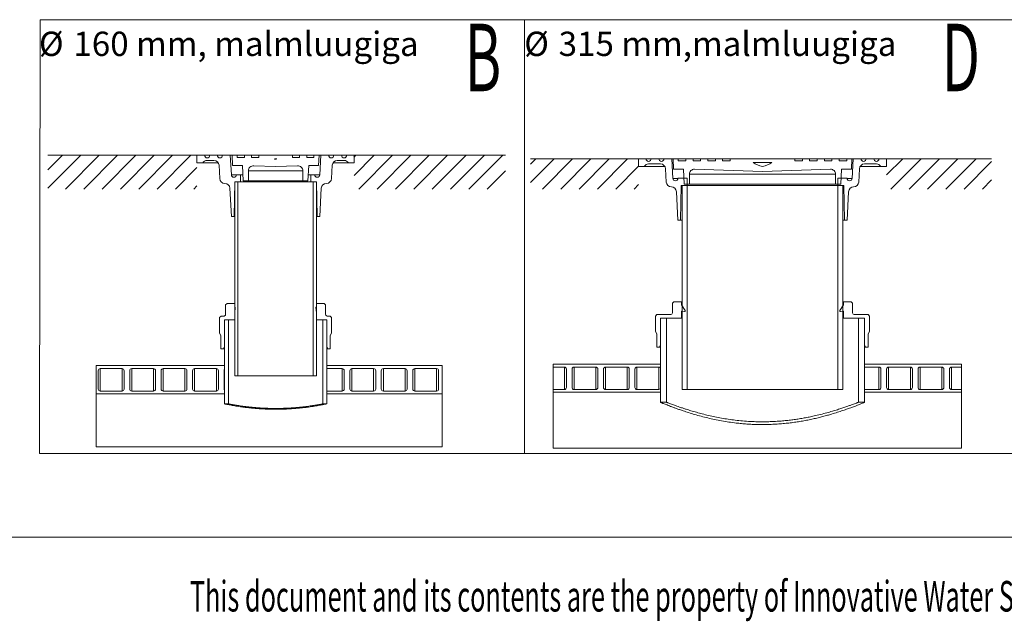
# Model space of a CAD drawing. Units: millimetres. Extents: x 450 to 73870, y -18916 to 14840.
# Drawn here: x 43716 to 47573, y 661 to 3018 of the extents above; entities that cross this region are included whole.
import ezdxf

# ---------------------------------------------------------------- set-up
doc = ezdxf.new("R2010")
doc.units = ezdxf.units.MM
doc.header["$LTSCALE"] = 45
doc.styles.add('SLDTEXTSTYLE0', font='TXT', dxfattribs={"width": 0.605})

msp = doc.modelspace()

# ---------------------------------------------------------------- linework, layer by layer
at = {"color": 7, "linetype": 'Continuous', "lineweight": 0}
for p, q in [((43796.167, 3017.144), (43793.977, 1318.38)), ((43796.167, 3017.144), (49493.977, 3018.38)), ((45693.977, 3018.38), (45693.977, 1318.38)), ((44410.582, 2486.875), (43826.627, 2486.875)), ((43826.627, 2486.875), (44410.582, 2486.875)), ((44410.582, 2456.875), (44410.582, 2486.875)), ((44410.582, 2486.875), (44440.583, 2486.875)), ((44460.583, 2486.875), (44440.583, 2486.875)), ((44460.583, 2486.875), (44490.582, 2486.875)), ((44510.582, 2486.875), (44490.582, 2486.875)), ((44510.582, 2486.875), (44541.186, 2486.875)), ((44541.186, 2486.875), (44545.196, 2410.352)), ((44548.582, 2486.875), (44541.186, 2486.875)), ((44549.979, 2446.875), (44548.582, 2486.875)), ((44548.582, 2486.875), (44568.582, 2486.875)), ((44568.582, 2486.875), (44568.582, 2478.875)), ((44596.582, 2486.875), (44568.582, 2486.875)), ((44568.582, 2478.875), (44596.582, 2478.875)), ((44596.582, 2478.875), (44596.582, 2486.875)), ((44596.582, 2486.875), (44624.583, 2486.875)), ((44624.583, 2486.875), (44624.583, 2478.875)), ((44652.582, 2486.875), (44624.583, 2486.875)), ((44624.583, 2478.875), (44652.582, 2478.875)), ((44652.582, 2478.875), (44652.582, 2486.875)), ((44652.582, 2486.875), (44784.582, 2486.875)), ((44723.484, 2472.875), (44713.681, 2472.875)), ((44784.582, 2486.875), (44784.582, 2478.875)), ((44812.582, 2486.875), (44784.582, 2486.875)), ((44784.582, 2478.875), (44812.582, 2478.875)), ((44812.582, 2478.875), (44812.582, 2486.875)), ((44812.582, 2486.875), (44840.582, 2486.875)), ((44840.582, 2486.875), (44840.582, 2478.875)), ((44868.583, 2486.875), (44840.582, 2486.875)), ((44840.582, 2478.875), (44868.583, 2478.875)), ((44868.583, 2478.875), (44868.583, 2486.875)), ((44868.583, 2486.875), (44888.583, 2486.875)), ((44888.583, 2486.875), (44887.185, 2446.875)), ((44895.979, 2486.875), (44888.583, 2486.875)), ((44891.969, 2410.352), (44895.979, 2486.875)), ((44895.979, 2486.875), (44926.582, 2486.875)), ((44946.582, 2486.875), (44926.582, 2486.875)), ((44946.582, 2486.875), (44976.582, 2486.875)), ((44996.582, 2486.875), (44976.582, 2486.875)), ((44996.582, 2486.875), (45026.583, 2486.875)), ((45026.582, 2486.875), (45619.379, 2486.875)), ((45026.582, 2486.875), (45619.379, 2486.875)), ((45026.583, 2486.875), (45026.583, 2456.875)), ((45717.217, 2473.126), (46139.593, 2473.126)), ((45717.217, 2473.126), (46139.593, 2473.126)), ((46139.593, 2443.126), (46139.593, 2473.126)), ((46139.593, 2473.126), (46169.593, 2473.126)), ((46189.593, 2473.126), (46169.593, 2473.126)), ((46189.593, 2473.126), (46219.593, 2473.126)), ((46239.593, 2473.126), (46219.593, 2473.126)), ((46239.593, 2473.126), (46270.196, 2473.126)), ((46270.196, 2473.126), (46274.206, 2396.603)), ((46275.593, 2473.126), (46270.196, 2473.126)), ((46276.99, 2433.126), (46275.593, 2473.126)), ((46275.593, 2473.126), (46295.593, 2473.126)), ((46295.593, 2473.126), (46295.593, 2465.126)), ((46325.393, 2473.126), (46295.593, 2473.126)), ((46325.393, 2465.126), (46325.393, 2473.126)), ((46325.393, 2473.126), (46353.393, 2473.126)), ((46353.393, 2473.126), (46353.393, 2465.126)), ((46383.193, 2473.126), (46353.393, 2473.126)), ((46383.193, 2465.126), (46383.193, 2473.126)), ((46383.193, 2473.126), (46411.193, 2473.126)), ((46411.193, 2473.126), (46411.193, 2465.126)), ((46440.993, 2473.126), (46411.193, 2473.126)), ((46440.993, 2465.126), (46440.993, 2473.126)), ((46440.993, 2473.126), (46468.993, 2473.126)), ((46468.993, 2473.126), (46468.993, 2465.126)), ((46498.793, 2473.126), (46468.993, 2473.126)), ((46498.793, 2465.126), (46498.793, 2473.126)), ((46498.793, 2473.126), (46752.393, 2473.126)), ((46752.393, 2473.126), (46752.393, 2465.126)), ((46782.193, 2473.126), (46752.393, 2473.126)), ((46782.193, 2465.126), (46782.193, 2473.126)), ((46782.193, 2473.126), (46810.193, 2473.126)), ((46810.193, 2473.126), (46810.193, 2465.126)), ((46839.993, 2473.126), (46810.193, 2473.126)), ((46839.993, 2465.126), (46839.993, 2473.126)), ((46839.993, 2473.126), (46867.993, 2473.126)), ((46867.993, 2473.126), (46867.993, 2465.126)), ((46897.793, 2473.126), (46867.993, 2473.126)), ((46897.793, 2465.126), (46897.793, 2473.126)), ((46897.793, 2473.126), (46925.793, 2473.126)), ((46925.793, 2473.126), (46925.793, 2465.126)), ((46955.593, 2473.126), (46925.793, 2473.126)), ((46955.593, 2465.126), (46955.593, 2473.126)), ((46955.593, 2473.126), (46975.593, 2473.126)), ((46975.593, 2473.126), (46974.196, 2433.126)), ((46980.99, 2473.126), (46975.593, 2473.126)), ((46976.979, 2396.603), (46980.99, 2473.126)), ((46980.99, 2473.126), (47011.593, 2473.126)), ((47031.593, 2473.126), (47011.593, 2473.126)), ((47031.593, 2473.126), (47061.593, 2473.126)), ((47081.593, 2473.126), (47061.593, 2473.126)), ((47081.593, 2473.126), (47111.593, 2473.126)), ((47111.593, 2473.126), (47522.86, 2473.126)), ((47111.593, 2473.126), (47522.86, 2473.126)), ((47111.593, 2473.126), (47111.593, 2443.126)), ((44433.262, 2456.875), (44410.582, 2456.875)), ((44494.207, 2456.875), (44433.262, 2456.875)), ((44476.887, 2466.875), (44450.582, 2466.875)), ((44499.589, 2395.829), (44496.859, 2447.922)), ((44588.979, 2446.875), (44549.979, 2446.875)), ((44592.092, 2387.475), (44588.979, 2446.875)), ((44718.582, 2443.157), (44632.79, 2446.153)), ((44804.375, 2446.153), (44718.582, 2443.157)), ((44848.185, 2446.875), (44845.073, 2387.475)), ((44887.185, 2446.875), (44848.185, 2446.875)), ((44940.306, 2447.922), (44937.576, 2395.829)), ((45003.903, 2456.875), (44942.958, 2456.875)), ((44986.583, 2466.875), (44960.278, 2466.875)), ((45026.583, 2456.875), (45003.903, 2456.875)), ((46162.272, 2443.126), (46139.593, 2443.126)), ((46243.217, 2443.126), (46162.272, 2443.126)), ((46225.897, 2453.126), (46179.593, 2453.126)), ((46248.6, 2382.08), (46245.869, 2434.173)), ((46315.99, 2433.126), (46276.99, 2433.126)), ((46295.593, 2465.126), (46325.393, 2465.126)), ((46319.103, 2373.726), (46315.99, 2433.126)), ((46353.393, 2465.126), (46383.193, 2465.126)), ((46625.593, 2423.122), (46359.801, 2432.404)), ((46411.193, 2465.126), (46440.993, 2465.126)), ((46468.993, 2465.126), (46498.793, 2465.126)), ((46662.648, 2459.126), (46588.537, 2459.126)), ((46891.385, 2432.404), (46625.593, 2423.122)), ((46752.393, 2465.126), (46782.193, 2465.126)), ((46810.193, 2465.126), (46839.993, 2465.126)), ((46867.993, 2465.126), (46897.793, 2465.126)), ((46925.793, 2465.126), (46955.593, 2465.126)), ((46935.196, 2433.126), (46932.083, 2373.726)), ((46974.196, 2433.126), (46935.196, 2433.126)), ((47005.316, 2434.173), (47002.586, 2382.08)), ((47088.913, 2443.126), (47007.968, 2443.126)), ((47071.593, 2453.126), (47025.289, 2453.126)), ((47111.593, 2443.126), (47088.913, 2443.126)), ((44565.169, 2410.352), (44545.196, 2410.352)), ((44565.183, 2410.875), (44581.182, 2410.875)), ((44581.182, 2410.875), (44581.182, 2382.875)), ((44590.866, 2410.875), (44581.182, 2410.875)), ((44612.092, 2426.165), (44612.092, 2387.475)), ((44825.073, 2426.165), (44612.092, 2426.165)), ((44825.073, 2387.475), (44825.073, 2426.165)), ((44855.982, 2410.875), (44846.299, 2410.875)), ((44855.982, 2382.875), (44855.982, 2410.875)), ((44855.982, 2410.875), (44871.982, 2410.875)), ((44891.969, 2410.352), (44871.996, 2410.352)), ((46294.179, 2396.603), (46274.206, 2396.603)), ((46294.193, 2397.126), (46330.193, 2397.126)), ((46330.193, 2397.126), (46330.193, 2369.126)), ((46339.103, 2412.416), (46339.103, 2373.726)), ((46912.083, 2412.416), (46339.103, 2412.416)), ((46912.083, 2373.726), (46912.083, 2412.416)), ((46920.993, 2369.126), (46920.993, 2397.126)), ((46920.993, 2397.126), (46956.993, 2397.126)), ((46976.979, 2396.603), (46957.007, 2396.603)), ((44545.354, 2246.875), (44539.534, 2357.922)), ((44558.582, 2382.875), (44555.582, 2246.875)), ((44581.182, 2382.875), (44558.582, 2382.875)), ((44558.582, 2382.875), (44558.582, 1622.875)), ((44570.982, 2382.875), (44558.582, 2382.875)), ((44570.982, 2382.875), (44570.982, 1622.875)), ((44855.982, 2382.875), (44581.182, 2382.875)), ((44612.092, 2387.475), (44592.092, 2387.475)), ((44825.073, 2387.475), (44612.092, 2387.475)), ((44845.073, 2387.475), (44825.073, 2387.475)), ((44878.582, 2382.875), (44855.982, 2382.875)), ((44866.182, 1622.875), (44866.182, 2382.875)), ((44878.582, 2382.875), (44866.182, 2382.875)), ((44881.583, 2246.875), (44878.582, 2382.875)), ((44878.582, 1622.875), (44878.582, 2382.875)), ((44897.631, 2357.922), (44891.811, 2246.875)), ((46307.593, 2369.126), (46304.593, 2233.126)), ((46330.193, 2369.126), (46307.593, 2369.126)), ((46310.593, 2369.126), (46310.593, 1569.126)), ((46329.993, 2369.126), (46310.593, 2369.126)), ((46339.103, 2373.726), (46319.103, 2373.726)), ((46329.993, 2369.126), (46329.993, 1569.126)), ((46920.993, 2369.126), (46330.193, 2369.126)), ((46912.083, 2373.726), (46339.103, 2373.726)), ((46932.083, 2373.726), (46912.083, 2373.726)), ((46943.593, 2369.126), (46920.993, 2369.126)), ((46921.193, 1569.126), (46921.193, 2369.126)), ((46940.593, 2369.126), (46921.193, 2369.126)), ((46940.593, 1569.126), (46940.593, 2369.126)), ((46946.593, 2233.126), (46943.593, 2369.126)), ((46294.364, 2233.126), (46288.545, 2344.173)), ((46962.641, 2344.173), (46956.821, 2233.126)), ((44555.582, 2246.875), (44545.354, 2246.875)), ((44558.582, 2246.875), (44555.582, 2246.875)), ((44881.583, 2246.875), (44878.582, 2246.875)), ((44891.811, 2246.875), (44881.583, 2246.875)), ((46304.593, 2233.126), (46294.364, 2233.126)), ((46310.593, 2233.126), (46304.593, 2233.126)), ((46946.593, 2233.126), (46940.593, 2233.126)), ((46956.821, 2233.126), (46946.593, 2233.126)), ((44528.582, 1906.875), (44522.582, 1900.875)), ((44522.582, 1900.875), (44522.582, 1862.875)), ((44558.582, 1906.875), (44528.582, 1906.875)), ((44558.582, 1894.875), (44558.582, 1906.875)), ((44560.237, 1892.169), (44558.582, 1894.875)), ((44558.582, 1869.875), (44560.521, 1890.942)), ((44876.643, 1890.942), (44878.582, 1869.875)), ((44878.582, 1894.875), (44876.928, 1892.169)), ((44878.582, 1906.875), (44878.582, 1894.875)), ((44908.583, 1906.875), (44878.582, 1906.875)), ((44914.583, 1900.875), (44908.583, 1906.875)), ((44914.583, 1862.875), (44914.583, 1900.875)), ((46278.593, 1913.126), (46272.593, 1907.126)), ((46272.593, 1907.126), (46272.593, 1869.126)), ((46308.593, 1913.126), (46278.593, 1913.126)), ((46308.593, 1901.126), (46308.593, 1913.126)), ((46308.593, 1913.126), (46310.593, 1913.126)), ((46322.561, 1878.269), (46308.593, 1901.126)), ((46308.593, 1901.126), (46310.593, 1901.126)), ((46942.593, 1901.126), (46928.624, 1878.269)), ((46940.593, 1913.126), (46942.593, 1913.126)), ((46940.593, 1901.126), (46942.593, 1901.126)), ((46942.593, 1913.126), (46942.593, 1901.126)), ((46972.593, 1913.126), (46942.593, 1913.126)), ((46978.593, 1907.126), (46972.593, 1913.126)), ((46978.593, 1869.126), (46978.593, 1907.126)), ((44505.082, 1856.875), (44499.082, 1850.875)), ((44516.582, 1856.875), (44505.082, 1856.875)), ((44558.582, 1842.875), (44558.582, 1869.875)), ((44878.582, 1869.875), (44878.582, 1842.875)), ((44932.083, 1856.875), (44920.583, 1856.875)), ((44938.083, 1850.875), (44932.083, 1856.875)), ((46212.093, 1863.126), (46206.093, 1857.126)), ((46206.093, 1857.126), (46206.093, 1796.126)), ((46266.593, 1863.126), (46212.093, 1863.126)), ((46308.593, 1876.126), (46320.707, 1875.232)), ((46308.593, 1849.126), (46308.593, 1876.126)), ((46930.478, 1875.232), (46942.593, 1876.126)), ((46942.593, 1876.126), (46942.593, 1849.126)), ((47039.093, 1863.126), (46984.593, 1863.126)), ((47045.093, 1857.126), (47039.093, 1863.126)), ((47045.093, 1796.126), (47045.093, 1857.126)), ((44499.082, 1850.875), (44499.082, 1789.875)), ((44518.582, 1842.875), (44518.582, 1512.875)), ((44533.983, 1842.875), (44518.582, 1842.875)), ((44518.582, 1842.875), (44558.582, 1842.875)), ((44518.582, 1734.875), (44518.582, 1842.875)), ((44533.983, 1842.875), (44533.983, 1512.875)), ((44878.582, 1842.875), (44918.582, 1842.875)), ((44903.182, 1512.875), (44903.182, 1842.875)), ((44918.582, 1842.875), (44903.182, 1842.875)), ((44918.582, 1512.875), (44918.582, 1842.875)), ((44918.582, 1842.875), (44918.582, 1734.875)), ((44938.083, 1789.875), (44938.083, 1850.875)), ((46225.593, 1849.126), (46225.593, 1519.126)), ((46250.193, 1849.126), (46225.593, 1849.126)), ((46225.593, 1741.126), (46225.593, 1849.126)), ((46225.593, 1849.126), (46308.593, 1849.126)), ((46250.193, 1849.126), (46250.193, 1519.126)), ((46308.593, 1849.126), (46310.593, 1849.126)), ((46940.593, 1849.126), (46942.593, 1849.126)), ((46942.593, 1849.126), (47025.593, 1849.126)), ((47000.993, 1519.126), (47000.993, 1849.126)), ((47025.593, 1849.126), (47000.993, 1849.126)), ((47025.593, 1519.126), (47025.593, 1849.126)), ((47025.593, 1849.126), (47025.593, 1741.126)), ((44499.082, 1789.875), (44504.582, 1780.875)), ((44504.582, 1780.875), (44504.582, 1728.875)), ((44932.582, 1780.875), (44938.083, 1789.875)), ((44932.582, 1728.875), (44932.582, 1780.875)), ((46206.093, 1796.126), (46211.593, 1787.126)), ((46211.593, 1787.126), (46211.593, 1735.126)), ((47039.593, 1787.126), (47045.093, 1796.126)), ((47039.593, 1735.126), (47039.593, 1787.126)), ((46221.593, 1735.126), (46225.593, 1741.126)), ((47025.593, 1741.126), (47029.593, 1735.126)), ((44504.582, 1728.875), (44514.582, 1728.875)), ((44514.582, 1728.875), (44518.582, 1734.875)), ((44514.582, 1728.875), (44518.582, 1728.875)), ((44918.582, 1734.875), (44922.582, 1728.875)), ((44918.582, 1728.875), (44922.582, 1728.875)), ((44922.582, 1728.875), (44932.582, 1728.875)), ((46211.593, 1735.126), (46221.593, 1735.126)), ((46221.593, 1735.126), (46225.593, 1735.126)), ((47025.593, 1735.126), (47029.593, 1735.126)), ((47029.593, 1735.126), (47039.593, 1735.126)), ((44015.485, 1662.875), (44015.485, 1344.987)), ((44518.582, 1662.875), (44015.485, 1662.875)), ((44518.582, 1662.875), (44518.582, 1648.167)), ((45370.568, 1662.875), (44918.582, 1662.875)), ((44918.582, 1650.875), (44918.582, 1662.875)), ((45370.568, 1552.875), (45370.568, 1662.875)), ((45805.296, 1669.126), (45805.296, 1657.126)), ((46225.593, 1669.126), (45805.296, 1669.126)), ((46225.593, 1669.126), (46225.593, 1653.926)), ((47405.296, 1669.126), (47025.593, 1669.126)), ((47025.593, 1657.126), (47025.593, 1669.126)), ((47405.296, 1657.126), (47405.296, 1669.126)), ((44023.783, 1642.875), (44023.783, 1570.875)), ((44116.982, 1650.875), (44031.782, 1650.875)), ((44031.782, 1650.875), (44031.782, 1562.875)), ((44116.982, 1650.875), (44116.982, 1562.875)), ((44124.982, 1570.875), (44124.982, 1642.875)), ((44146.983, 1642.875), (44146.983, 1570.875)), ((44240.182, 1650.875), (44154.982, 1650.875)), ((44154.982, 1650.875), (44154.982, 1562.875)), ((44240.182, 1650.875), (44240.182, 1562.875)), ((44248.182, 1570.875), (44248.182, 1642.875)), ((44270.182, 1642.875), (44270.182, 1570.875)), ((44363.382, 1650.875), (44278.182, 1650.875)), ((44278.182, 1650.875), (44278.182, 1562.875)), ((44363.382, 1650.875), (44363.382, 1562.875)), ((44371.383, 1570.875), (44371.383, 1642.875)), ((44393.382, 1642.875), (44393.382, 1570.875)), ((44486.583, 1650.875), (44401.382, 1650.875)), ((44401.382, 1650.875), (44401.382, 1562.875)), ((44486.583, 1650.875), (44486.583, 1562.875)), ((44494.583, 1570.875), (44494.583, 1642.875)), ((44516.582, 1642.875), (44516.582, 1570.875)), ((44558.582, 1622.875), (44570.982, 1622.875)), ((44866.182, 1622.875), (44570.982, 1622.875)), ((44866.182, 1622.875), (44878.582, 1622.875)), ((44979.382, 1650.875), (44918.582, 1650.875)), ((44979.382, 1650.875), (44979.382, 1562.875)), ((44987.382, 1570.875), (44987.382, 1642.875)), ((45009.383, 1642.875), (45009.383, 1570.875)), ((45102.582, 1650.875), (45017.382, 1650.875)), ((45017.382, 1650.875), (45017.382, 1562.875)), ((45102.582, 1650.875), (45102.582, 1562.875)), ((45110.582, 1570.875), (45110.582, 1642.875)), ((45132.583, 1642.875), (45132.583, 1570.875)), ((45225.782, 1650.875), (45140.582, 1650.875)), ((45140.582, 1650.875), (45140.582, 1562.875)), ((45225.782, 1650.875), (45225.782, 1562.875)), ((45233.783, 1570.875), (45233.783, 1642.875)), ((45255.782, 1642.875), (45255.782, 1570.875)), ((45348.982, 1650.875), (45263.782, 1650.875)), ((45263.782, 1650.875), (45263.782, 1562.875)), ((45348.982, 1650.875), (45348.982, 1562.875)), ((45356.983, 1570.875), (45356.983, 1642.875)), ((45805.296, 1657.126), (45805.296, 1569.126)), ((45849.593, 1657.126), (45805.296, 1657.126)), ((45849.593, 1657.126), (45849.593, 1569.126)), ((45857.593, 1577.126), (45857.593, 1649.126)), ((45879.593, 1649.126), (45879.593, 1577.126)), ((45972.793, 1657.126), (45887.593, 1657.126)), ((45887.593, 1657.126), (45887.593, 1569.126)), ((45972.793, 1657.126), (45972.793, 1569.126)), ((45980.793, 1577.126), (45980.793, 1649.126)), ((46002.793, 1649.126), (46002.793, 1577.126)), ((46095.993, 1657.126), (46010.793, 1657.126)), ((46010.793, 1657.126), (46010.793, 1569.126)), ((46095.993, 1657.126), (46095.993, 1569.126)), ((46103.993, 1577.126), (46103.993, 1649.126)), ((46125.993, 1649.126), (46125.993, 1577.126)), ((46219.193, 1657.126), (46133.993, 1657.126)), ((46133.993, 1657.126), (46133.993, 1569.126)), ((46219.193, 1657.126), (46219.193, 1569.126)), ((47081.593, 1657.126), (47025.593, 1657.126)), ((47081.593, 1657.126), (47081.593, 1569.126)), ((47089.593, 1577.126), (47089.593, 1649.126)), ((47111.593, 1649.126), (47111.593, 1577.126)), ((47204.793, 1657.126), (47119.593, 1657.126)), ((47119.593, 1657.126), (47119.593, 1569.126)), ((47204.793, 1657.126), (47204.793, 1569.126)), ((47212.793, 1577.126), (47212.793, 1649.126)), ((47234.793, 1649.126), (47234.793, 1577.126)), ((47327.993, 1657.126), (47242.793, 1657.126)), ((47242.793, 1657.126), (47242.793, 1569.126)), ((47327.993, 1657.126), (47327.993, 1569.126)), ((47335.993, 1577.126), (47335.993, 1649.126)), ((47357.993, 1649.126), (47357.993, 1577.126)), ((47405.296, 1657.126), (47365.993, 1657.126)), ((47365.993, 1657.126), (47365.993, 1569.126)), ((47405.296, 1569.126), (47405.296, 1657.126)), ((44518.582, 1552.875), (44015.485, 1552.875)), ((44031.782, 1562.875), (44116.982, 1562.875)), ((44154.982, 1562.875), (44240.182, 1562.875)), ((44278.182, 1562.875), (44363.382, 1562.875)), ((44401.382, 1562.875), (44486.583, 1562.875)), ((44518.582, 1565.584), (44518.582, 1552.875)), ((44918.582, 1552.875), (44918.582, 1562.875)), ((44918.582, 1562.875), (44979.382, 1562.875)), ((45370.568, 1552.875), (44918.582, 1552.875)), ((45017.382, 1562.875), (45102.582, 1562.875)), ((45140.582, 1562.875), (45225.782, 1562.875)), ((45263.782, 1562.875), (45348.982, 1562.875)), ((45370.568, 1344.987), (45370.568, 1552.875)), ((45805.296, 1569.126), (45805.296, 1559.126)), ((45805.296, 1569.126), (45849.593, 1569.126)), ((45805.296, 1559.126), (45805.296, 1339.432)), ((46225.593, 1559.126), (45805.296, 1559.126)), ((45887.593, 1569.126), (45972.793, 1569.126)), ((46010.793, 1569.126), (46095.993, 1569.126)), ((46133.993, 1569.126), (46219.193, 1569.126)), ((46225.593, 1572.326), (46225.593, 1559.126)), ((46310.593, 1569.126), (46329.993, 1569.126)), ((46921.193, 1569.126), (46329.993, 1569.126)), ((46921.193, 1569.126), (46940.593, 1569.126)), ((47025.593, 1559.126), (47025.593, 1569.126)), ((47025.593, 1569.126), (47081.593, 1569.126)), ((47405.296, 1559.126), (47025.593, 1559.126)), ((47119.593, 1569.126), (47204.793, 1569.126)), ((47242.793, 1569.126), (47327.993, 1569.126)), ((47365.993, 1569.126), (47405.296, 1569.126)), ((47405.296, 1559.126), (47405.296, 1569.126)), ((47405.296, 1339.432), (47405.296, 1559.126)), ((44518.582, 1512.875), (44533.983, 1512.875)), ((44903.182, 1512.875), (44918.582, 1512.875)), ((46225.593, 1519.126), (46250.193, 1519.126)), ((47000.993, 1519.126), (47025.593, 1519.126)), ((43793.977, 1318.38), (49493.977, 1318.38)), ((44015.485, 1344.987), (45370.568, 1344.987)), ((45805.296, 1339.432), (47405.296, 1339.432)), ((40806.369, 990.101), (60806.367, 990.101))]:
    msp.add_line(p, q, dxfattribs=at)
at = {"color": 7, "linetype": 'Continuous'}
for p, q in [((43826.627, 2429.736), (43883.767, 2486.875)), ((43826.627, 2357.893), (43955.609, 2486.875)), ((43895.406, 2354.83), (44027.451, 2486.875)), ((43967.248, 2354.83), (44099.293, 2486.875)), ((44039.09, 2354.83), (44171.135, 2486.875)), ((44110.932, 2354.83), (44242.978, 2486.875)), ((44182.774, 2354.83), (44314.82, 2486.875)), ((44254.616, 2354.83), (44386.662, 2486.875)), ((45026.582, 2480.218), (45033.24, 2486.875)), ((45026.582, 2408.376), (45105.082, 2486.875)), ((45044.878, 2354.83), (45176.924, 2486.875)), ((45116.72, 2354.83), (45248.766, 2486.875)), ((45188.562, 2354.83), (45320.608, 2486.875)), ((45260.404, 2354.83), (45392.45, 2486.875)), ((45332.247, 2354.83), (45464.292, 2486.875)), ((45404.089, 2354.83), (45536.134, 2486.875)), ((45475.931, 2354.83), (45607.976, 2486.875)), ((45717.217, 2452.432), (45737.912, 2473.126)), ((45717.217, 2380.59), (45809.754, 2473.126)), ((45763.299, 2354.83), (45881.596, 2473.126)), ((45835.141, 2354.83), (45953.438, 2473.126)), ((45906.983, 2354.83), (46025.28, 2473.126)), ((45978.825, 2354.83), (46097.122, 2473.126)), ((47111.593, 2409.967), (47174.752, 2473.126)), ((47128.298, 2354.83), (47246.595, 2473.126)), ((47200.14, 2354.83), (47318.437, 2473.126)), ((47271.982, 2354.83), (47390.279, 2473.126)), ((47343.824, 2354.83), (47462.121, 2473.126)), ((44326.458, 2354.83), (44410.582, 2438.954)), ((46050.667, 2354.83), (46139.593, 2443.755)), ((47415.666, 2354.83), (47522.86, 2462.024)), ((45547.773, 2354.83), (45619.379, 2426.436)), ((44398.3, 2354.83), (44410.582, 2367.112)), ((46122.509, 2354.83), (46139.593, 2371.913)), ((47487.508, 2354.83), (47522.86, 2390.182))]:
    msp.add_line(p, q, dxfattribs=at)
at = {"color": 7, "linetype": 'Continuous', "lineweight": 0}
for centre, radius, start, end in [((44450.583, 2486.875), 10, 180.000132, 359.999868), ((44500.582, 2486.875), 10, 180.000132, 359.999868), ((44739.525, 2549.735), 81.089, 251.414922, 255.032726), ((44697.64, 2549.735), 81.089, 284.967274, 288.585078), ((44936.582, 2486.875), 10, 180.000132, 359.999868), ((44986.582, 2486.875), 10, 180.000132, 359.999868), ((46179.593, 2473.126), 10, 180, 0), ((46229.593, 2473.126), 10, 180, 0), ((47021.593, 2473.126), 10, 180, 0), ((47071.593, 2473.126), 10, 180, 0), ((44450.583, 2446.874), 20.001, 90.00142, 149.998175), ((44476.886, 2446.875), 20, 3.00045, 89.998658), ((44632.092, 2426.165), 20, 87.999437, 180.000354), ((44805.073, 2426.165), 20, 359.999646, 92.000563), ((44960.278, 2446.875), 20, 89.999976, 176.99955), ((44986.583, 2446.876), 20, 29.999276, 89.999763), ((46179.593, 2433.126), 20, 90.000783, 149.999745), ((46225.897, 2433.126), 20, 2.999861, 89.999931), ((46359.103, 2412.416), 20, 87.999779, 180.000342), ((46637.276, 2523.832), 81.008, 233.011889, 261.707841), ((46613.909, 2523.833), 81.009, 278.292262, 306.987878), ((46892.083, 2412.416), 20, 0.000225, 91.999984), ((47025.289, 2433.126), 20, 90.000069, 177.000139), ((47071.593, 2433.126), 20, 30.000255, 89.999217), ((44519.561, 2396.875), 19.999, 182.998093, 270.001015), ((44555.182, 2410.876), 10, 183.001106, 359.99935), ((44881.982, 2410.875), 10, 179.999483, 356.999989), ((44917.603, 2396.876), 20, 269.999976, 356.99955), ((46284.193, 2397.126), 10, 183.000273, 0.00022), ((46966.993, 2397.126), 10, 179.999661, 356.999829), ((44519.562, 2356.875), 20, 3.00045, 90.000024), ((44917.603, 2356.875), 20, 90.001342, 176.99955), ((46268.572, 2383.126), 20, 183.000202, 269.999949), ((46268.572, 2343.126), 20, 3.00045, 89.999683), ((46982.614, 2343.126), 20, 90.000069, 177.000139), ((46982.614, 2383.126), 20, 269.999461, 357.000387), ((44558.529, 1891.126), 2.001, 354.733591, 31.406932), ((44878.64, 1891.124), 2.005, 148.614677, 185.20252), ((44516.583, 1862.875), 6, 269.996496, 0.002365), ((44920.582, 1862.875), 6, 179.997635, 270.003504), ((46266.593, 1869.127), 6, 270.000383, 359.998479), ((46320.855, 1877.226), 2, 265.776995, 31.428473), ((46930.331, 1877.226), 2, 148.571386, 274.21987), ((46984.593, 1869.127), 6, 180.001521, 269.998479), ((44031.783, 1642.875), 8, 90.001521, 179.999333), ((44116.982, 1642.875), 8, 0.000667, 89.998479), ((44154.983, 1642.875), 8, 90.001521, 179.999333), ((44240.183, 1642.876), 7.999, 359.994837, 90.004309), ((44278.183, 1642.875), 8, 90.001521, 179.999333), ((44363.382, 1642.875), 8, 0.000667, 90.001894), ((44401.383, 1642.875), 8, 90.001521, 179.999333), ((44486.582, 1642.875), 8, 0.000667, 89.998479), ((44524.586, 1642.874), 8.004, 138.602162, 179.990671), ((44979.382, 1642.875), 8, 0.000667, 89.998479), ((45017.383, 1642.875), 8, 90.001521, 179.999333), ((45102.582, 1642.875), 8, 0.000667, 89.998479), ((45140.583, 1642.875), 8, 90.001521, 179.999333), ((45225.783, 1642.875), 8, 0.000667, 90.001894), ((45263.783, 1642.875), 8, 90.001521, 179.999333), ((45348.982, 1642.875), 8, 0.000667, 90.001894), ((45849.593, 1649.126), 8, 0.000667, 89.999333), ((45887.593, 1649.126), 8, 90.000667, 179.999333), ((45972.793, 1649.126), 8, 0.000667, 89.999333), ((46010.793, 1649.126), 8, 90.000667, 179.999333), ((46095.993, 1649.126), 8, 0.000667, 89.999333), ((46133.993, 1649.126), 8, 90.000667, 179.999333), ((46219.193, 1649.127), 8, 36.869124, 90.000346), ((47081.593, 1649.127), 8, 359.99921, 90.00079), ((47119.593, 1649.127), 8, 89.99921, 180.00079), ((47204.793, 1649.126), 8, 0.000667, 89.999333), ((47242.793, 1649.127), 8, 89.998606, 180.002248), ((47327.993, 1649.126), 8, 0.000667, 89.998479), ((47365.993, 1649.126), 8, 90.001521, 179.999333), ((44031.783, 1570.876), 8, 180.000667, 269.998479), ((44116.982, 1570.876), 8, 270.001521, 359.999333), ((44154.983, 1570.876), 8, 180.000667, 269.998479), ((44240.183, 1570.875), 7.999, 269.995691, 0.005163), ((44278.183, 1570.876), 8, 180.000667, 269.998479), ((44363.382, 1570.876), 8, 269.998106, 359.999333), ((44401.383, 1570.876), 8, 180.000667, 269.998479), ((44486.582, 1570.876), 8, 270.001521, 359.999333), ((44524.586, 1570.877), 8.003, 180.007677, 221.39949), ((44979.382, 1570.876), 8, 270.001521, 359.999333), ((45017.383, 1570.876), 8, 180.000667, 269.998479), ((45102.582, 1570.876), 8, 270.001521, 359.999333), ((45140.583, 1570.876), 8, 180.000667, 269.998479), ((45225.783, 1570.876), 8, 269.998106, 359.999333), ((45263.783, 1570.876), 8, 180.000667, 269.998479), ((45348.982, 1570.876), 8, 269.998106, 359.999333), ((45849.593, 1577.127), 8, 270.000667, 359.999333), ((45887.593, 1577.127), 8, 180.000667, 269.999333), ((45972.793, 1577.127), 8, 270.000667, 359.999333), ((46010.793, 1577.127), 8, 180.000667, 269.999333), ((46095.993, 1577.127), 8, 270.000667, 359.999333), ((46133.993, 1577.127), 8, 180.000667, 269.999333), ((46219.193, 1577.126), 8, 269.999654, 323.130876), ((47081.593, 1577.126), 8, 269.99921, 0.00079), ((47119.593, 1577.126), 8, 179.99921, 270.00079), ((47204.793, 1577.127), 8, 270.000667, 359.999333), ((47242.793, 1577.126), 8, 179.997752, 270.001394), ((47327.993, 1577.127), 8, 270.001521, 359.999333), ((47365.993, 1577.127), 8, 180.000667, 269.998479)]:
    msp.add_arc(centre, radius, start, end, dxfattribs=at)
for points, knots in [([(44918.582, 1512.875), (44918.228, 1512.802), (44916.8, 1512.505), (44914.04, 1511.937), (44909.881, 1511.096), (44904.567, 1510.048), (44897.941, 1508.779), (44890.074, 1507.332), (44881.078, 1505.753), (44870.917, 1504.068), (44859.605, 1502.318), (44847.251, 1500.558), (44834.036, 1498.851), (44819.909, 1497.225), (44804.904, 1495.729), (44789.302, 1494.426), (44773.36, 1493.363), (44757.037, 1492.549), (44740.266, 1492.011), (44723.442, 1491.773), (44706.854, 1491.838), (44690.466, 1492.184), (44674.124, 1492.816), (44658.108, 1493.712), (44642.679, 1494.835), (44627.803, 1496.151), (44613.424, 1497.647), (44599.686, 1499.278), (44586.817, 1500.985), (44574.796, 1502.733), (44563.678, 1504.484), (44553.606, 1506.179), (44544.756, 1507.754), (44537.121, 1509.177), (44530.72, 1510.414), (44525.906, 1511.374), (44522.574, 1512.051), (44520.525, 1512.472), (44519.282, 1512.73), (44518.723, 1512.846), (44518.582, 1512.875)], [0, 0, 0, 0, 0.00269424, 0.0108606, 0.0209808, 0.03428606, 0.05118769, 0.07120848, 0.09384401, 0.11919138, 0.14789734, 0.17907202, 0.2120995, 0.24710076, 0.2849483, 0.32436818, 0.36366643, 0.40390253, 0.44605022, 0.48859457, 0.52917168, 0.56955514, 0.61063243, 0.65093256, 0.68898821, 0.72580775, 0.76211757, 0.79662732, 0.82880405, 0.85877437, 0.88706904, 0.91260703, 0.93481475, 0.95400224, 0.97043138, 0.98335281, 0.99055146, 0.99574316, 0.99893263, 1, 1, 1, 1]), ([(44903.182, 1512.875), (44902.844, 1512.81), (44901.48, 1512.549), (44898.864, 1512.053), (44894.945, 1511.322), (44889.967, 1510.417), (44883.771, 1509.324), (44876.428, 1508.081), (44868.044, 1506.729), (44858.587, 1505.289), (44848.066, 1503.795), (44836.594, 1502.298), (44824.343, 1500.85), (44811.266, 1499.476), (44797.388, 1498.215), (44782.964, 1497.119), (44768.233, 1496.229), (44753.158, 1495.552), (44737.678, 1495.11), (44722.143, 1494.924), (44706.816, 1494.994), (44691.664, 1495.303), (44676.561, 1495.857), (44661.762, 1496.634), (44647.51, 1497.604), (44633.772, 1498.737), (44620.501, 1500.022), (44607.842, 1501.42), (44596.005, 1502.879), (44584.972, 1504.368), (44574.78, 1505.855), (44565.568, 1507.293), (44557.494, 1508.623), (44550.553, 1509.82), (44544.755, 1510.857), (44540.431, 1511.654), (44537.472, 1512.21), (44535.679, 1512.55), (44534.594, 1512.758), (44534.105, 1512.852), (44533.983, 1512.875)], [0, 0, 0, 0, 0.00278121, 0.01121703, 0.02149907, 0.0349772, 0.05207462, 0.07230644, 0.0951216, 0.12065244, 0.14955767, 0.18093517, 0.21407474, 0.24917731, 0.28711484, 0.32660917, 0.36598497, 0.40628453, 0.44846948, 0.4910343, 0.53174431, 0.57224161, 0.61341259, 0.65378248, 0.69191001, 0.72877061, 0.76509503, 0.79958224, 0.83161138, 0.86140365, 0.88948985, 0.91478833, 0.93669394, 0.9555686, 0.97166835, 0.98426062, 0.9910727, 0.99598254, 0.99899353, 1, 1, 1, 1]), ([(47025.593, 1519.126), (47025.431, 1519.059), (47024.785, 1518.79), (47023.322, 1518.182), (47020.88, 1517.171), (47016.53, 1515.382), (47009.863, 1512.668), (47000.367, 1508.876), (46988.577, 1504.276), (46974.437, 1498.927), (46958.103, 1492.975), (46939.476, 1486.493), (46918.721, 1479.659), (46898.473, 1473.425), (46879.305, 1467.905), (46861.614, 1463.12), (46842.968, 1458.424), (46823.397, 1453.889), (46802.94, 1449.585), (46782.098, 1445.664), (46760.944, 1442.177), (46739.561, 1439.149), (46717.505, 1436.555), (46694.84, 1434.469), (46671.644, 1432.937), (46645.665, 1431.908), (46617.013, 1431.683), (46589.069, 1432.453), (46564.53, 1433.874), (46543.457, 1435.6), (46519.817, 1438.092), (46493.837, 1441.565), (46465.554, 1446.233), (46438.071, 1451.613), (46411.163, 1457.658), (46385.25, 1464.203), (46360.314, 1471.153), (46336.938, 1478.239), (46317.266, 1484.638), (46301.227, 1490.127), (46288.524, 1494.633), (46276.778, 1498.933), (46266.057, 1502.967), (46256.427, 1506.681), (46248.23, 1509.909), (46241.436, 1512.628), (46236.009, 1514.829), (46231.708, 1516.593), (46228.578, 1517.885), (46226.662, 1518.68), (46225.807, 1519.037), (46225.593, 1519.126)], [0, 0, 0, 0, 0.00063829, 0.00254783, 0.00576518, 0.01025765, 0.01966663, 0.03196335, 0.04746857, 0.06572769, 0.0869837, 0.11073823, 0.13750499, 0.16650881, 0.18783736, 0.21010208, 0.23320551, 0.25781455, 0.28321262, 0.30928299, 0.33499528, 0.36123363, 0.38787775, 0.41581327, 0.44406238, 0.4724735, 0.51042838, 0.54831987, 0.5741945, 0.59988006, 0.62526275, 0.66070328, 0.69525722, 0.72957873, 0.7626117, 0.79561789, 0.82684087, 0.85681487, 0.88451238, 0.90212547, 0.91850904, 0.93356882, 0.94764709, 0.96019913, 0.97113275, 0.97970972, 0.98683201, 0.99244842, 0.99662973, 0.9991539, 1, 1, 1, 1]), ([(47000.993, 1519.126), (47000.836, 1519.065), (47000.211, 1518.821), (46998.796, 1518.269), (46996.433, 1517.351), (46992.241, 1515.734), (46985.833, 1513.29), (46976.723, 1509.883), (46965.416, 1505.756), (46951.881, 1500.974), (46936.273, 1495.67), (46918.499, 1489.913), (46898.701, 1483.859), (46876.702, 1477.585), (46852.738, 1471.308), (46829.797, 1465.887), (46808.504, 1461.356), (46789.231, 1457.642), (46769.624, 1454.275), (46749.757, 1451.296), (46729.706, 1448.723), (46709.049, 1446.534), (46687.845, 1444.79), (46666.167, 1443.529), (46641.792, 1442.706), (46614.825, 1442.59), (46585.122, 1443.442), (46555.426, 1445.304), (46526.41, 1448.082), (46498.548, 1451.64), (46471.767, 1455.848), (46445.767, 1460.683), (46420.409, 1466.087), (46396.091, 1471.907), (46372.796, 1478.051), (46351.005, 1484.296), (46332.747, 1489.907), (46317.948, 1494.688), (46306.314, 1498.582), (46295.591, 1502.284), (46285.838, 1505.742), (46277.118, 1508.91), (46268.975, 1511.93), (46261.774, 1514.648), (46255.863, 1516.921), (46252.249, 1518.322), (46250.606, 1518.965), (46250.193, 1519.126)], [0, 0, 0, 0, 0.00065449, 0.00261239, 0.00591226, 0.01052056, 0.02010004, 0.03260809, 0.04837814, 0.06695004, 0.08848109, 0.11254139, 0.13966604, 0.16906166, 0.20157571, 0.23608229, 0.26080173, 0.286306, 0.31247689, 0.33822804, 0.36449481, 0.39115649, 0.41907711, 0.44729725, 0.47566761, 0.51399835, 0.55224295, 0.59131043, 0.62979002, 0.66567708, 0.70062319, 0.73529436, 0.7685996, 0.8015332, 0.83261008, 0.86236655, 0.88975902, 0.90695302, 0.92289991, 0.93750887, 0.95110947, 0.96317606, 0.97362228, 0.98491313, 0.99313233, 0.9982737, 1, 1, 1, 1])]:
    msp.add_open_spline(points, degree=3, knots=knots, dxfattribs=at)

# ---------------------------------------------------------------- texts
at = {"color": 30, "style": 'SLDTEXTSTYLE0', "width": 0.605}
for s, p in [('B', (45458.64, 2737.951)), ('D', (47327.265, 2737.951))]:
    msp.add_text(s, height=264.583, dxfattribs=at).set_placement(p)
at = {"color": 19, "style": 'SLDTEXTSTYLE0', "width": 0.605}
msp.add_text('This document and its contents are the property of Innovative Water Systems LLC. and must not be copied, reproduced or disclosed to any third party without prior written permission. Contravention will be prosecuted.', height=120, dxfattribs=at).set_placement((44383.205, 699.149))
at = {"color": 0, "linetype": 'Continuous', "lineweight": 0, "char_height": 95.25, "attachment_point": 1, "style": 'SLDTEXTSTYLE0'}
for s, insert in [('%%c', (43791.649, 2971.431)), ('160 mm, malmluugiga', (43926.543, 2971.431)), ('%%c', (45692.31, 2971.431)), ('315 mm,malmluugiga', (45827.203, 2971.431))]:
    msp.add_mtext(s, dxfattribs=dict(at, insert=insert))

doc.saveas('drawing.dxf')
